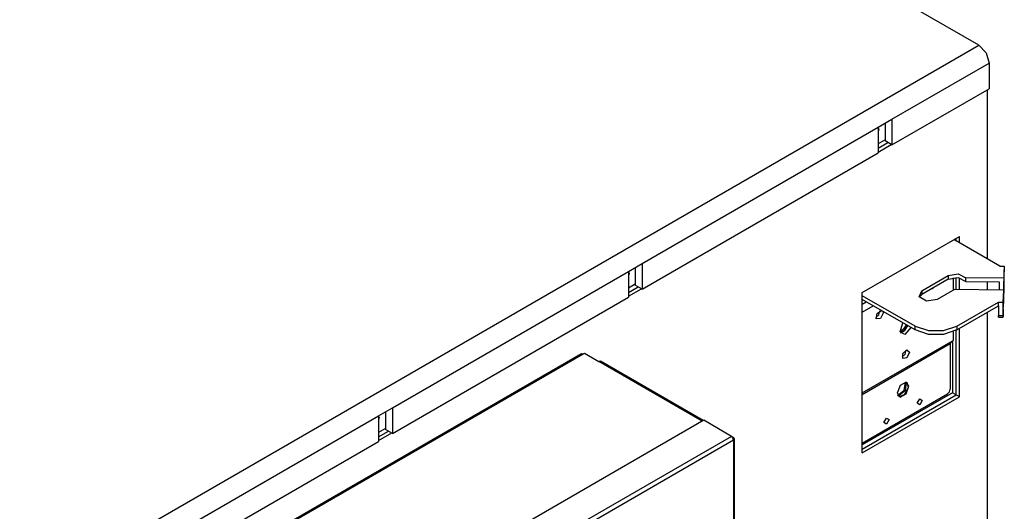
# Model space of a CAD drawing. Units: inches. Extents: x 0 to 9743, y 0 to 6949.
# Drawn here: x 5411 to 5787, y 5290 to 5478 of the extents above; entities that cross this region are included whole.
import ezdxf

# ---------------------------------------------------------------- set-up
doc = ezdxf.new("R2010")
doc.units = ezdxf.units.IN
doc.header["$MEASUREMENT"] = 0
doc.layers.add('LG-Product', color=3, linetype='Continuous')

msp = doc.modelspace()

# ---------------------------------------------------------------- linework, layer by layer
at = {"layer": 'LG-Product', "color": 3, "linetype": 'Continuous'}
for p, q in [((5777.126962, 5468.127357), (4949.812284, 5945.7777)), ((5411.199449, 5256.858642), (5777.126962, 5468.127357)), ((5777.126962, 5468.127357), (5779.939291, 5465.158061)), ((5779.939291, 5465.158061), (5781.104917, 5461.237879)), ((5743.981457, 5439.804958), (5781.104917, 5461.237879)), ((5781.104917, 5461.237879), (5781.104917, 5451.440149)), ((5743.981457, 5430.006864), (5781.104917, 5451.440149)), ((5780.36223, 5451.009216), (5780.36223, 5386.464828)), ((5738.678002, 5436.743008), (5743.981457, 5439.804958)), ((5743.981457, 5439.804958), (5743.981457, 5430.006864)), ((5648.522169, 5384.691317), (5738.678002, 5436.743008)), ((5738.678002, 5436.743008), (5738.678002, 5426.945278)), ((5738.678002, 5436.597305), (5738.943247, 5436.038836)), ((5738.943247, 5436.038836), (5738.678002, 5435.174064)), ((5741.329729, 5438.274165), (5741.329729, 5431.538021)), ((5738.672915, 5428.718062), (5742.440853, 5430.893438)), ((5741.329002, 5431.905004), (5738.676548, 5430.373485)), ((5743.981457, 5430.006864), (5741.329729, 5431.538021)), ((5738.675095, 5427.310808), (5743.660982, 5430.189266)), ((5648.522169, 5374.893587), (5738.678002, 5426.945278)), ((5732.632586, 5373.607328), (5769.755319, 5395.040613)), ((5785.188243, 5383.680841), (5767.634809, 5393.81576)), ((5768.535917, 5393.295443), (5768.535917, 5394.336441)), ((5769.755319, 5392.590181), (5769.755319, 5395.040613)), ((5643.218713, 5381.629731), (5648.522169, 5384.691317)), ((5645.870441, 5383.160524), (5645.870441, 5376.42438)), ((5648.522169, 5384.691317), (5648.522169, 5374.893587)), ((5785.188243, 5383.680841), (5786.912702, 5383.65904)), ((5786.912702, 5383.65904), (5786.735387, 5379.05794)), ((5786.779716, 5373.888198), (5786.912702, 5382.250332)), ((5786.912702, 5383.65904), (5786.912702, 5382.250332)), ((5553.062881, 5329.57804), (5643.218713, 5381.629731)), ((5643.218713, 5381.629731), (5643.218713, 5371.831637)), ((5643.218713, 5381.483664), (5643.483959, 5380.925195)), ((5643.483959, 5380.925195), (5643.218713, 5380.060786)), ((5755.383377, 5374.250458), (5765.459797, 5380.068053)), ((5765.459797, 5378.659709), (5755.383377, 5372.842113)), ((5765.459797, 5380.068053), (5769.227735, 5380.714452)), ((5765.459797, 5380.068053), (5765.459797, 5378.659709)), ((5765.459797, 5378.659709), (5769.227735, 5379.305745)), ((5767.315788, 5379.276677), (5767.315788, 5374.403428)), ((5768.535917, 5374.700285), (5768.535917, 5379.35516)), ((5769.227735, 5380.714452), (5772.223192, 5379.244339)), ((5769.227735, 5379.305745), (5772.223192, 5377.835994)), ((5769.755319, 5374.685024), (5769.755319, 5379.219268)), ((5786.735387, 5379.05794), (5772.223192, 5379.244339)), ((5772.223192, 5377.835994), (5772.223192, 5379.244339)), ((5786.735387, 5379.05794), (5786.735387, 5373.975402)), ((5643.213627, 5372.196077), (5648.199514, 5375.074535)), ((5645.867534, 5376.790273), (5643.21508, 5375.258754)), ((5643.21726, 5373.606602), (5646.979385, 5375.778707)), ((5648.522169, 5374.893587), (5645.870441, 5376.42438)), ((5759.361332, 5375.016036), (5758.830841, 5374.832181)), ((5759.891096, 5375.444425), (5759.361332, 5375.016036)), ((5767.845552, 5374.709368), (5761.217323, 5370.882567)), ((5786.558799, 5374.469194), (5767.845552, 5374.709368)), ((5772.223192, 5377.835994), (5785.010929, 5377.67176)), ((5780.36223, 5377.72808), (5780.36223, 5374.545498)), ((5785.010929, 5377.67176), (5785.010929, 5374.489178)), ((5786.558799, 5374.469194), (5786.382211, 5369.880448)), ((5786.558799, 5374.469194), (5786.558799, 5369.386656)), ((5553.062881, 5319.779946), (5643.218713, 5371.831637)), ((5732.632586, 5312.370151), (5732.632586, 5373.607328)), ((5752.837748, 5360.717127), (5732.632586, 5372.382839)), ((5752.837748, 5359.308419), (5732.632586, 5370.974131)), ((5754.315855, 5371.950089), (5755.383377, 5374.250458)), ((5757.232828, 5370.265962), (5754.315855, 5371.950089)), ((5754.360184, 5371.862159), (5754.768589, 5372.388289)), ((5754.768589, 5372.388289), (5755.383377, 5372.842113)), ((5755.383377, 5374.250458), (5755.383377, 5372.842113)), ((5761.217323, 5370.882567), (5757.232828, 5370.265962)), ((5786.558799, 5373.977582), (5786.735387, 5373.975402)), ((5786.558799, 5373.3439), (5786.749921, 5373.341356)), ((5786.735387, 5373.975402), (5786.745561, 5373.363157)), ((5786.745561, 5373.363157), (5786.768815, 5373.616412)), ((5786.779716, 5373.888198), (5786.768815, 5373.616412)), ((5732.632586, 5369.19626), (5734.172463, 5370.085378)), ((5732.632586, 5366.134674), (5736.82419, 5368.554221)), ((5768.748113, 5360.717127), (5784.657752, 5369.902613)), ((5768.748113, 5359.308419), (5784.657752, 5368.494268)), ((5784.657752, 5369.902613), (5786.382211, 5369.880448)), ((5784.657752, 5368.494268), (5784.657752, 5369.902613)), ((5784.657752, 5368.494268), (5784.657752, 5364.820074)), ((5786.382211, 5369.880448), (5786.382211, 5364.79791)), ((5786.525371, 5367.29594), (5786.415639, 5364.43892)), ((5786.525371, 5367.29594), (5786.549352, 5368.267175)), ((5786.549352, 5368.267175), (5786.558799, 5369.386656)), ((5737.837937, 5364.007624), (5738.963595, 5365.114387)), ((5737.994904, 5363.516011), (5738.276137, 5365.607453)), ((5739.546408, 5363.624653), (5737.994904, 5363.516011)), ((5738.276137, 5365.607453), (5739.964987, 5366.741105)), ((5738.963595, 5365.114387), (5739.359646, 5366.643)), ((5740.587042, 5365.769144), (5739.546408, 5363.624653)), ((5740.361765, 5366.511831), (5740.529633, 5366.191357)), ((5740.529633, 5366.191357), (5740.587042, 5365.769144)), ((5780.36223, 5366.013678), (5780.36223, 5221.738693)), ((5784.657752, 5364.820074), (5786.382211, 5364.79791)), ((5784.661386, 5364.353896), (5784.657752, 5364.820074)), ((5784.67156, 5364.186028), (5784.661386, 5364.353896)), ((5784.67156, 5364.186028), (5786.396745, 5364.163864)), ((5786.382211, 5364.79791), (5786.392385, 5364.185302)), ((5786.392385, 5364.185302), (5786.415639, 5364.43892)), ((5747.064117, 5358.652573), (5748.172335, 5362.001932)), ((5748.432493, 5359.610363), (5747.069204, 5358.624595)), ((5749.441879, 5361.269055), (5748.432493, 5359.610363)), ((5749.97237, 5360.962751), (5748.763868, 5359.095496)), ((5748.797297, 5359.046081), (5750.025419, 5360.932593)), ((5751.245548, 5360.228058), (5748.899035, 5357.593408)), ((5752.837748, 5359.308419), (5752.837748, 5360.717127)), ((5752.837748, 5360.717127), (5757.881044, 5359.035907)), ((5757.881044, 5357.627563), (5752.837748, 5359.308419)), ((5763.704817, 5359.035907), (5768.748113, 5360.717127)), ((5768.748113, 5359.308419), (5763.704817, 5357.627563)), ((5768.748113, 5360.717127), (5768.748113, 5359.308419)), ((5769.755319, 5333.803436), (5769.755319, 5359.890506)), ((5748.899035, 5357.593408), (5747.064117, 5358.652573)), ((5748.763868, 5359.095496), (5747.18693, 5358.216916)), ((5747.20219, 5358.182035), (5748.797297, 5359.046081)), ((5757.881044, 5359.035907), (5763.704817, 5359.035907)), ((5763.704817, 5357.627563), (5757.881044, 5357.627563)), ((5767.315788, 5358.610061), (5767.315788, 5355.299943)), ((5768.535917, 5334.507608), (5768.535917, 5359.189967)), ((5732.632586, 5335.275366), (5767.315788, 5355.299943)), ((5732.632586, 5334.663122), (5766.255533, 5354.07509)), ((5766.255533, 5354.07509), (5767.315788, 5355.299943)), ((5766.255533, 5354.07509), (5766.255533, 5336.742573)), ((5767.103592, 5355.055409), (5767.103592, 5335.334229)), ((5625.314283, 5350.239932), (5505.990173, 5281.348063)), ((5506.552639, 5281.29247), (5625.876749, 5350.18434)), ((5625.314283, 5350.239932), (5625.572262, 5350.290074)), ((5625.572262, 5350.290074), (5625.876749, 5350.18434)), ((5625.876749, 5350.18434), (5626.40724, 5350.49028)), ((5626.40724, 5350.49028), (5631.975941, 5347.27536)), ((5747.914356, 5349.004543), (5749.040014, 5350.111306)), ((5748.169428, 5350.261733), (5749.710758, 5351.73003)), ((5748.169428, 5348.390118), (5748.169428, 5350.261733)), ((5749.710758, 5348.701509), (5748.169428, 5348.390118)), ((5749.040014, 5350.111306), (5749.435339, 5351.639556)), ((5749.710758, 5351.73003), (5750.663462, 5350.766063)), ((5750.663462, 5350.766063), (5749.710758, 5348.701509)), ((5631.975941, 5347.27536), (5632.280428, 5347.381458)), ((5671.485156, 5324.46498), (5631.975941, 5347.27536)), ((5632.280428, 5347.381458), (5632.538406, 5347.331316)), ((5671.814351, 5324.655375), (5632.538406, 5347.331316)), ((5747.096819, 5338.101138), (5745.970434, 5335.196519)), ((5749.351042, 5339.402294), (5747.096819, 5338.101138)), ((5748.598181, 5336.281845), (5749.086523, 5339.400478)), ((5750.175846, 5337.140078), (5748.643236, 5334.486534)), ((5749.402637, 5339.396481), (5749.075623, 5336.006063)), ((5750.478153, 5337.799195), (5749.351042, 5339.402294)), ((5749.351042, 5334.894575), (5750.478153, 5337.799195)), ((5749.708578, 5339.313274), (5750.175846, 5337.140078)), ((5765.944505, 5335.697215), (5766.255533, 5336.742573)), ((5767.103592, 5335.334229), (5732.632586, 5315.432464)), ((5732.632586, 5316.106115), (5765.194551, 5334.905476)), ((5732.632586, 5313.778859), (5768.535917, 5334.507608)), ((5732.632586, 5312.370151), (5769.755319, 5333.803436)), ((5745.970434, 5335.196519), (5747.096819, 5333.593056)), ((5746.141935, 5334.299408), (5748.598181, 5336.281845)), ((5749.075623, 5336.006063), (5746.303263, 5334.027623)), ((5748.643236, 5334.486534), (5746.527813, 5333.804526)), ((5747.096819, 5333.593056), (5749.351042, 5334.894575)), ((5753.607323, 5331.277427), (5754.588367, 5332.976451)), ((5754.588367, 5332.976451), (5755.569412, 5332.409989)), ((5765.194551, 5334.905476), (5765.944505, 5335.697215)), ((5768.535917, 5334.507608), (5767.103592, 5335.334229)), ((5769.755319, 5333.803436), (5767.103592, 5335.334229)), ((5547.759425, 5326.51609), (5553.062881, 5329.57804)), ((5553.062881, 5329.57804), (5553.062881, 5319.779946)), ((5754.588367, 5330.710965), (5753.607323, 5331.277427)), ((5755.569412, 5332.409989), (5754.588367, 5330.710965)), ((5457.603592, 5274.464399), (5547.759425, 5326.51609)), ((5547.759425, 5326.51609), (5547.759425, 5316.717996)), ((5547.759425, 5326.370387), (5548.024671, 5325.811918)), ((5548.024671, 5325.811918), (5547.759425, 5324.947145)), ((5550.411153, 5328.046883), (5550.411153, 5321.310739)), ((5740.879175, 5323.928675), (5741.86022, 5325.628063)), ((5741.86022, 5325.628063), (5742.841265, 5325.0616)), ((5550.41188, 5321.678813), (5547.765239, 5320.150563)), ((5672.015647, 5324.77092), (5550.039809, 5254.347894)), ((5682.622558, 5318.647021), (5672.015647, 5324.77092)), ((5741.86022, 5323.362213), (5740.879175, 5323.928675)), ((5742.841265, 5325.0616), (5741.86022, 5323.362213)), ((5547.761605, 5318.495141), (5551.529544, 5320.67088)), ((5547.763786, 5317.087886), (5552.749673, 5319.966344)), ((5553.062881, 5319.779946), (5550.411153, 5321.310739)), ((5682.622558, 5318.647021), (5560.64672, 5248.224358)), ((5683.417567, 5318.187747), (5682.622558, 5318.647021)), ((5683.185023, 5318.053307), (5682.622558, 5318.647021)), ((5683.450269, 5317.937399), (5683.150142, 5318.110353)), ((5683.417567, 5317.269198), (5683.185023, 5318.053307)), ((5683.417567, 5318.187747), (5683.216998, 5318.071838)), ((5683.219905, 5317.989358), (5683.341991, 5317.979184)), ((5683.341991, 5317.979184), (5683.450269, 5317.937399)), ((5683.747489, 5317.728472), (5683.417567, 5318.187747)), ((5457.603592, 5264.666305), (5547.759425, 5316.717996)), ((5561.44173, 5246.846535), (5683.417567, 5317.269198)), ((5683.417567, 5317.269198), (5683.747489, 5317.728472)), ((5683.417567, 5317.269198), (5683.417567, 5080.893368)), ((5683.747489, 5081.352642), (5683.747489, 5317.728472))]:
    msp.add_line(p, q, dxfattribs=at)

doc.saveas('drawing.dxf')
